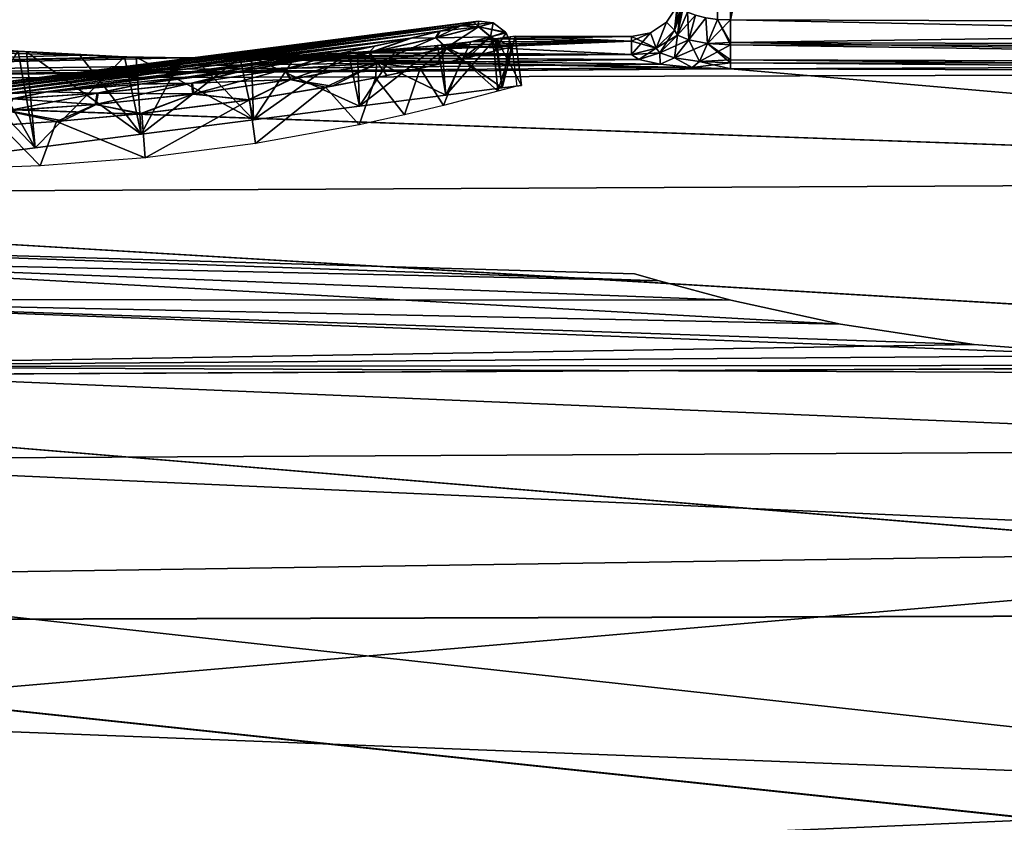
# Model space of a CAD drawing. Units: millimetres. Extents: x -122 to 151, y -156 to 86.
# Drawn here: x 130 to 140, y 16 to 24 of the extents above; entities that cross this region are included whole.
import ezdxf

# ---------------------------------------------------------------- set-up
doc = ezdxf.new("R2010")
doc.units = ezdxf.units.MM
doc.header["$LTSCALE"] = 65.185185
for name, color, linetype in [('111', 7, 'CONTINUOUS'), ('113', 7, 'CONTINUOUS'), ('114', 7, 'CONTINUOUS'), ('115', 7, 'CONTINUOUS'), ('118', 7, 'CONTINUOUS'), ('119', 7, 'CONTINUOUS'), ('125', 7, 'CONTINUOUS'), ('126', 7, 'CONTINUOUS'), ('127', 7, 'CONTINUOUS'), ('128', 7, 'CONTINUOUS'), ('129', 7, 'CONTINUOUS'), ('155', 7, 'CONTINUOUS'), ('156', 7, 'CONTINUOUS'), ('174', 7, 'CONTINUOUS'), ('19', 7, 'CONTINUOUS'), ('20', 7, 'CONTINUOUS'), ('21', 7, 'CONTINUOUS'), ('22', 7, 'CONTINUOUS')]:
    doc.layers.add(name, color=color, linetype=linetype)

msp = doc.modelspace()

# ---------------------------------------------------------------- linework, layer by layer
at = {"layer": '111', "linetype": 'Continuous'}
for points in [[(121.857, 24.1192), (130.9888, 23.8875, -3.1166), (121.8555, 23.6355, -4.7944), (121.857, 24.1192)], [(130.4534, 23.919, -2.8795), (130.9888, 23.8875, -3.1166), (121.857, 24.1192), (130.4534, 23.919, -2.8795)], [(129.9651, 23.9578, -2.5527), (130.4534, 23.919, -2.8795), (121.857, 24.1192), (129.9651, 23.9578, -2.5527)], [(134.6448, 23.9881, -2.0896), (135.1952, 24.052, -1.1084), (136.5568, 24.0281, -1.4721), (134.6448, 23.9881, -2.0896)], [(135.1952, 24.052, -1.1084), (135.3854, 24.077), (136.5568, 24.0281, -1.4721), (135.1952, 24.052, -1.1084)], [(136.5568, 24.0281, -1.4721), (135.3854, 24.077), (136.5569, 24.0733), (136.5568, 24.0281, -1.4721)], [(133.7916, 23.9146, -2.8293), (134.6448, 23.9881, -2.0896), (136.5564, 23.8927, -2.9388), (133.7916, 23.9146, -2.8293)], [(136.5564, 23.8927, -2.9388), (134.6448, 23.9881, -2.0896), (136.5568, 24.0281, -1.4721), (136.5564, 23.8927, -2.9388)], [(130.9888, 23.8875, -3.1166), (131.5597, 23.8667, -3.2583), (121.8555, 23.6355, -4.7944), (130.9888, 23.8875, -3.1166)], [(121.8555, 23.6355, -4.7944), (131.5597, 23.8667, -3.2583), (137.5559, 23.7482, -3.9184), (121.8555, 23.6355, -4.7944)], [(131.5597, 23.8667, -3.2583), (132.1431, 23.8592, -3.2994), (137.1707, 23.7618, -3.8426), (131.5597, 23.8667, -3.2583)], [(137.5559, 23.7482, -3.9184), (131.5597, 23.8667, -3.2583), (137.1707, 23.7618, -3.8426), (137.5559, 23.7482, -3.9184)], [(132.1431, 23.8592, -3.2994), (132.7218, 23.8657, -3.2388), (136.6313, 23.8436, -3.311), (132.1431, 23.8592, -3.2994)], [(137.1707, 23.7618, -3.8426), (132.1431, 23.8592, -3.2994), (136.8462, 23.7965, -3.6287), (137.1707, 23.7618, -3.8426)], [(136.8462, 23.7965, -3.6287), (132.1431, 23.8592, -3.2994), (136.6313, 23.8436, -3.311), (136.8462, 23.7965, -3.6287)], [(132.7218, 23.8657, -3.2388), (133.7916, 23.9146, -2.8293), (136.5564, 23.8927, -2.9388), (132.7218, 23.8657, -3.2388)], [(136.6313, 23.8436, -3.311), (132.7218, 23.8657, -3.2388), (136.5564, 23.8927, -2.9388), (136.6313, 23.8436, -3.311)], [(150.5524, 22.6184, -8.1084), (121.8555, 23.6355, -4.7944), (137.5559, 23.7482, -3.9184), (150.5524, 22.6184, -8.1084)], [(150.5559, 23.7075, -3.9184), (150.5524, 22.6184, -8.1084), (137.5559, 23.7482, -3.9184), (150.5559, 23.7075, -3.9184)], [(121.8519, 22.4776, -8.7238), (121.8555, 23.6355, -4.7944), (150.5524, 22.6184, -8.1084), (121.8519, 22.4776, -8.7238)], [(150.5467, 20.7753, -12.0671), (121.8519, 22.4776, -8.7238), (150.5524, 22.6184, -8.1084), (150.5467, 20.7753, -12.0671)], [(121.8461, 20.6277, -12.4661), (121.8519, 22.4776, -8.7238), (150.5467, 20.7753, -12.0671), (121.8461, 20.6277, -12.4661)], [(150.5388, 18.2551, -15.6151), (121.8461, 20.6277, -12.4661), (150.5467, 20.7753, -12.0671), (150.5388, 18.2551, -15.6151)], [(121.8384, 18.1709, -15.8158), (121.8461, 20.6277, -12.4661), (150.5388, 18.2551, -15.6151), (121.8384, 18.1709, -15.8158)], [(150.5291, 15.1347, -18.6504), (121.8384, 18.1709, -15.8158), (150.5388, 18.2551, -15.6151), (150.5291, 15.1347, -18.6504)], [(121.829, 15.1691, -18.695), (121.8384, 18.1709, -15.8158), (150.5291, 15.1347, -18.6504), (121.829, 15.1691, -18.695)]]:
    msp.add_3dface(points, dxfattribs=at)
at = {"layer": '113', "linetype": 'Continuous'}
for points in [[(135.1834, 24.0504, 1.1412), (134.9359, 24.0203, 1.6684), (136.5568, 24.0281, 1.4721), (135.1834, 24.0504, 1.1412)], [(135.1834, 24.0504, 1.1412), (136.5569, 24.0733), (135.3346, 24.0701, 0.5795), (135.1834, 24.0504, 1.1412)], [(136.5569, 24.0733), (135.1834, 24.0504, 1.1412), (136.5568, 24.0281, 1.4721), (136.5569, 24.0733)], [(136.5569, 24.0733), (135.3854, 24.077), (135.3346, 24.0701, 0.5795), (136.5569, 24.0733)], [(134.1858, 23.9448, 2.5509), (133.7033, 23.9087, 2.8805), (136.5568, 24.0281, 1.4721), (134.1858, 23.9448, 2.5509)], [(136.5568, 24.0281, 1.4721), (133.7033, 23.9087, 2.8805), (136.5564, 23.8927, 2.9388), (136.5568, 24.0281, 1.4721)], [(134.6, 23.9835, 2.1434), (134.1858, 23.9448, 2.5509), (136.5568, 24.0281, 1.4721), (134.6, 23.9835, 2.1434)], [(134.9359, 24.0203, 1.6684), (134.6, 23.9835, 2.1434), (136.5568, 24.0281, 1.4721), (134.9359, 24.0203, 1.6684)], [(131.4427, 23.8699, 3.2377), (130.3667, 23.9252, 2.8302), (121.8555, 23.6358, 4.793), (131.4427, 23.8699, 3.2377)], [(132.0213, 23.8596, 3.2993), (131.4427, 23.8699, 3.2377), (121.8555, 23.6358, 4.793), (132.0213, 23.8596, 3.2993)], [(136.6314, 23.8436, 3.3111), (132.0213, 23.8596, 3.2993), (121.8555, 23.6358, 4.793), (136.6314, 23.8436, 3.3111)], [(132.6034, 23.8633, 3.2595), (132.0213, 23.8596, 3.2993), (136.6314, 23.8436, 3.3111), (132.6034, 23.8633, 3.2595)], [(133.1718, 23.8804, 3.1185), (132.6034, 23.8633, 3.2595), (136.5564, 23.8927, 2.9388), (133.1718, 23.8804, 3.1185)], [(136.5564, 23.8927, 2.9388), (132.6034, 23.8633, 3.2595), (136.6314, 23.8436, 3.3111), (136.5564, 23.8927, 2.9388)], [(133.7033, 23.9087, 2.8805), (133.1718, 23.8804, 3.1185), (136.5564, 23.8927, 2.9388), (133.7033, 23.9087, 2.8805)], [(136.8461, 23.7965, 3.6286), (136.6314, 23.8436, 3.3111), (121.8555, 23.6358, 4.793), (136.8461, 23.7965, 3.6286)], [(137.1705, 23.7618, 3.8426), (136.8461, 23.7965, 3.6286), (121.8555, 23.6358, 4.793), (137.1705, 23.7618, 3.8426)], [(137.5559, 23.7482, 3.9184), (137.1705, 23.7618, 3.8426), (121.8555, 23.6358, 4.793), (137.5559, 23.7482, 3.9184)], [(150.5559, 23.7075, 3.9184), (137.5559, 23.7482, 3.9184), (121.8555, 23.6358, 4.793), (150.5559, 23.7075, 3.9184)], [(150.5524, 22.6164, 8.1137), (150.5559, 23.7075, 3.9184), (121.8555, 23.6358, 4.793), (150.5524, 22.6164, 8.1137)], [(121.8519, 22.4774, 8.7244), (150.5524, 22.6164, 8.1137), (121.8555, 23.6358, 4.793), (121.8519, 22.4774, 8.7244)], [(150.5467, 20.7721, 12.0726), (150.5524, 22.6164, 8.1137), (121.8519, 22.4774, 8.7244), (150.5467, 20.7721, 12.0726)], [(121.8461, 20.6263, 12.4684), (150.5467, 20.7721, 12.0726), (121.8519, 22.4774, 8.7244), (121.8461, 20.6263, 12.4684)], [(150.5388, 18.2498, 15.6213), (150.5467, 20.7721, 12.0726), (121.8461, 20.6263, 12.4684), (150.5388, 18.2498, 15.6213)], [(121.8384, 18.1676, 15.8196), (150.5388, 18.2498, 15.6213), (121.8461, 20.6263, 12.4684), (121.8384, 18.1676, 15.8196)], [(150.529, 15.127, 18.6566), (150.5388, 18.2498, 15.6213), (121.8384, 18.1676, 15.8196), (150.529, 15.127, 18.6566)], [(121.829, 15.1632, 18.6997), (150.529, 15.127, 18.6566), (121.8384, 18.1676, 15.8196), (121.829, 15.1632, 18.6997)]]:
    msp.add_3dface(points, dxfattribs=at)
at = {"layer": '114', "linetype": 'Continuous'}
for points in [[(137.7491, 85.5699, -3.5), (150.5574, 24.2008, -3.5), (137.5569, 24.2414, -3.5), (137.7491, 85.5699, -3.5)], [(150.749, 85.5293, -3.5), (150.5574, 24.2008, -3.5), (137.7491, 85.5699, -3.5), (150.749, 85.5293, -3.5)]]:
    msp.add_3dface(points, dxfattribs=at)
at = {"layer": '115', "linetype": 'Continuous'}
for points in [[(137.5575, 24.2414, 3.5), (150.749, 85.5293, 3.5), (137.7491, 85.5699, 3.5), (137.5575, 24.2414, 3.5)], [(150.5574, 24.2008, 3.5), (150.749, 85.5293, 3.5), (137.5575, 24.2414, 3.5), (150.5574, 24.2008, 3.5)]]:
    msp.add_3dface(points, dxfattribs=at)
at = {"layer": '118', "linetype": 'Continuous'}
msp.add_3dface([(137.5575, 24.2414, 3.5), (137.7491, 85.5699, 3.5), (137.4269, 24.2476, 3.4827), (137.5575, 24.2414, 3.5)], dxfattribs=at)
at = {"layer": '119', "linetype": 'Continuous'}
msp.add_3dface([(137.7491, 85.5699, -3.5), (137.5569, 24.2414, -3.5), (137.4272, 24.2475, -3.4827), (137.7491, 85.5699, -3.5)], dxfattribs=at)
at = {"layer": '125', "linetype": 'Continuous'}
for points in [[(150.5574, 24.2008, 3.5), (137.5575, 24.2414, 3.5), (137.5568, 24.0155, 3.554), (150.5574, 24.2008, 3.5)], [(150.5567, 23.9749, 3.5539), (150.5574, 24.2008, 3.5), (137.5568, 24.0155, 3.554), (150.5567, 23.9749, 3.5539)], [(137.5562, 23.8383, 3.7042), (150.5561, 23.7979, 3.704), (137.5567, 23.9917, 3.5669), (137.5562, 23.8383, 3.7042)], [(137.5567, 23.9917, 3.5669), (150.5567, 23.9749, 3.5539), (137.5568, 24.0155, 3.554), (137.5567, 23.9917, 3.5669)], [(150.5561, 23.7979, 3.704), (150.5567, 23.9749, 3.5539), (137.5567, 23.9917, 3.5669), (150.5561, 23.7979, 3.704)], [(137.5559, 23.7482, 3.9184), (150.5561, 23.7979, 3.704), (137.5561, 23.8084, 3.75), (137.5559, 23.7482, 3.9184)], [(137.5559, 23.7482, 3.9184), (150.5559, 23.7075, 3.9184), (150.5561, 23.7979, 3.704), (137.5559, 23.7482, 3.9184)], [(137.5561, 23.8084, 3.75), (150.5561, 23.7979, 3.704), (137.5562, 23.8383, 3.7042), (137.5561, 23.8084, 3.75)]]:
    msp.add_3dface(points, dxfattribs=at)
at = {"layer": '126', "linetype": 'Continuous'}
for points in [[(137.0579, 24.3874, 3), (136.9903, 24.1397, 2.9694), (137.021, 24.0895, 3.1874), (137.0579, 24.3874, 3)], [(137.0746, 24.3542, 3.1286), (137.0579, 24.3874, 3), (137.021, 24.0895, 3.1874), (137.0746, 24.3542, 3.1286)], [(137.124, 24.3206, 3.2488), (137.0746, 24.3542, 3.1286), (137.021, 24.0895, 3.1874), (137.124, 24.3206, 3.2488)], [(137.124, 24.3206, 3.2488), (137.021, 24.0895, 3.1874), (137.1368, 24.0412, 3.3815), (137.124, 24.3206, 3.2488)], [(137.2029, 24.2896, 3.3524), (137.124, 24.3206, 3.2488), (137.1368, 24.0412, 3.3815), (137.2029, 24.2896, 3.3524)], [(137.3064, 24.2642, 3.4324), (137.2029, 24.2896, 3.3524), (137.1368, 24.0412, 3.3815), (137.3064, 24.2642, 3.4324)], [(137.3064, 24.2642, 3.4324), (137.1368, 24.0412, 3.3815), (137.3251, 24.0054, 3.5176), (137.3064, 24.2642, 3.4324)], [(137.4269, 24.2476, 3.4827), (137.3064, 24.2642, 3.4324), (137.3251, 24.0054, 3.5176), (137.4269, 24.2476, 3.4827)], [(137.5567, 23.9917, 3.5669), (137.4269, 24.2476, 3.4827), (137.3251, 24.0054, 3.5176), (137.5567, 23.9917, 3.5669)], [(137.5575, 24.2414, 3.5), (137.4269, 24.2476, 3.4827), (137.5568, 24.0155, 3.554), (137.5575, 24.2414, 3.5)], [(137.4269, 24.2476, 3.4827), (137.5567, 23.9917, 3.5669), (137.5568, 24.0155, 3.554), (137.4269, 24.2476, 3.4827)], [(136.8066, 23.9584, 2.947), (136.8423, 23.9083, 3.2358), (136.9903, 24.1397, 2.9694), (136.8066, 23.9584, 2.947)], [(136.9903, 24.1397, 2.9694), (136.8423, 23.9083, 3.2358), (137.021, 24.0895, 3.1874), (136.9903, 24.1397, 2.9694)], [(136.8423, 23.9083, 3.2358), (136.9927, 23.8594, 3.497), (137.021, 24.0895, 3.1874), (136.8423, 23.9083, 3.2358)], [(137.021, 24.0895, 3.1874), (136.9927, 23.8594, 3.497), (137.1368, 24.0412, 3.3815), (137.021, 24.0895, 3.1874)], [(136.5564, 23.8927, 2.9388), (136.6314, 23.8436, 3.3111), (136.8066, 23.9584, 2.947), (136.5564, 23.8927, 2.9388)], [(136.8066, 23.9584, 2.947), (136.6314, 23.8436, 3.3111), (136.8423, 23.9083, 3.2358), (136.8066, 23.9584, 2.947)], [(136.9927, 23.8594, 3.497), (137.2439, 23.8228, 3.6824), (137.1368, 24.0412, 3.3815), (136.9927, 23.8594, 3.497)], [(137.1368, 24.0412, 3.3815), (137.2439, 23.8228, 3.6824), (137.3251, 24.0054, 3.5176), (137.1368, 24.0412, 3.3815)], [(137.2439, 23.8228, 3.6824), (137.5561, 23.8084, 3.75), (137.3251, 24.0054, 3.5176), (137.2439, 23.8228, 3.6824)], [(137.5561, 23.8084, 3.75), (137.5562, 23.8383, 3.7042), (137.3251, 24.0054, 3.5176), (137.5561, 23.8084, 3.75)], [(137.5562, 23.8383, 3.7042), (137.5567, 23.9917, 3.5669), (137.3251, 24.0054, 3.5176), (137.5562, 23.8383, 3.7042)], [(136.6314, 23.8436, 3.3111), (136.8461, 23.7965, 3.6286), (136.8423, 23.9083, 3.2358), (136.6314, 23.8436, 3.3111)], [(136.8423, 23.9083, 3.2358), (136.8461, 23.7965, 3.6286), (136.9927, 23.8594, 3.497), (136.8423, 23.9083, 3.2358)], [(136.8461, 23.7965, 3.6286), (137.1705, 23.7618, 3.8426), (136.9927, 23.8594, 3.497), (136.8461, 23.7965, 3.6286)], [(136.9927, 23.8594, 3.497), (137.1705, 23.7618, 3.8426), (137.2439, 23.8228, 3.6824), (136.9927, 23.8594, 3.497)], [(137.1705, 23.7618, 3.8426), (137.5559, 23.7482, 3.9184), (137.2439, 23.8228, 3.6824), (137.1705, 23.7618, 3.8426)], [(137.5559, 23.7482, 3.9184), (137.5561, 23.8084, 3.75), (137.2439, 23.8228, 3.6824), (137.5559, 23.7482, 3.9184)]]:
    msp.add_3dface(points, dxfattribs=at)
at = {"layer": '127', "linetype": 'Continuous'}
for points in [[(137.0585, 24.5717, 0), (137.0579, 24.3874, -3), (136.9903, 24.1397, -2.9694), (137.0585, 24.5717, 0)], [(137.0585, 24.5717, 0), (136.9903, 24.1397, -2.9694), (137.0198, 24.3805), (137.0585, 24.5717, 0)], [(136.9903, 24.1397, 2.9694), (137.0198, 24.3805), (136.9109, 24.2186), (136.9903, 24.1397, 2.9694)], [(137.0198, 24.3805), (136.9903, 24.1397, -2.9694), (136.9109, 24.2186), (137.0198, 24.3805)], [(136.9903, 24.1397, 2.9694), (137.0579, 24.3874, 3), (137.0198, 24.3805), (136.9903, 24.1397, 2.9694)], [(136.8066, 23.9584, 2.947), (136.9109, 24.2186), (136.7484, 24.1108), (136.8066, 23.9584, 2.947)], [(136.9109, 24.2186), (136.8066, 23.9584, -2.947), (136.7484, 24.1108), (136.9109, 24.2186)], [(136.8066, 23.9584, 2.947), (136.9903, 24.1397, 2.9694), (136.9109, 24.2186), (136.8066, 23.9584, 2.947)], [(136.9903, 24.1397, -2.9694), (136.8066, 23.9584, -2.947), (136.9109, 24.2186), (136.9903, 24.1397, -2.9694)], [(136.5564, 23.8927, -2.9388), (136.5568, 24.0281, -1.4721), (136.7484, 24.1108), (136.5564, 23.8927, -2.9388)], [(136.8066, 23.9584, -2.947), (136.5564, 23.8927, -2.9388), (136.7484, 24.1108), (136.8066, 23.9584, -2.947)], [(136.5568, 24.0281, -1.4721), (136.5569, 24.0733), (136.7484, 24.1108), (136.5568, 24.0281, -1.4721)], [(136.5569, 24.0733), (136.5568, 24.0281, 1.4721), (136.8066, 23.9584, 2.947), (136.5569, 24.0733)], [(136.5569, 24.0733), (136.8066, 23.9584, 2.947), (136.7484, 24.1108), (136.5569, 24.0733)], [(136.5568, 24.0281, 1.4721), (136.5564, 23.8927, 2.9388), (136.8066, 23.9584, 2.947), (136.5568, 24.0281, 1.4721)]]:
    msp.add_3dface(points, dxfattribs=at)
at = {"layer": '128', "linetype": 'Continuous'}
for points in [[(137.0579, 24.3874, -3), (137.0746, 24.3542, -3.1286), (136.9903, 24.1397, -2.9694), (137.0579, 24.3874, -3)], [(136.9903, 24.1397, -2.9694), (137.0746, 24.3542, -3.1286), (137.021, 24.0895, -3.1874), (136.9903, 24.1397, -2.9694)], [(137.0746, 24.3542, -3.1286), (137.124, 24.3206, -3.2487), (137.021, 24.0895, -3.1874), (137.0746, 24.3542, -3.1286)], [(137.124, 24.3206, -3.2487), (137.203, 24.2895, -3.3525), (137.021, 24.0895, -3.1874), (137.124, 24.3206, -3.2487)], [(137.203, 24.2895, -3.3525), (137.1368, 24.0412, -3.3815), (137.021, 24.0895, -3.1874), (137.203, 24.2895, -3.3525)], [(137.203, 24.2895, -3.3525), (137.3064, 24.2642, -3.4323), (137.1368, 24.0412, -3.3815), (137.203, 24.2895, -3.3525)], [(137.3064, 24.2642, -3.4323), (137.3251, 24.0054, -3.5176), (137.1368, 24.0412, -3.3815), (137.3064, 24.2642, -3.4323)], [(137.3064, 24.2642, -3.4323), (137.4272, 24.2475, -3.4827), (137.3251, 24.0054, -3.5176), (137.3064, 24.2642, -3.4323)], [(137.4272, 24.2475, -3.4827), (137.5569, 24.2414, -3.5), (137.3251, 24.0054, -3.5176), (137.4272, 24.2475, -3.4827)], [(137.3251, 24.0054, -3.5176), (137.5569, 24.2414, -3.5), (137.5568, 24.0155, -3.554), (137.3251, 24.0054, -3.5176)], [(136.8066, 23.9584, -2.947), (136.9903, 24.1397, -2.9694), (137.021, 24.0895, -3.1874), (136.8066, 23.9584, -2.947)], [(136.8423, 23.9083, -3.2358), (136.8066, 23.9584, -2.947), (137.021, 24.0895, -3.1874), (136.8423, 23.9083, -3.2358)], [(137.1368, 24.0412, -3.3815), (136.8423, 23.9083, -3.2358), (137.021, 24.0895, -3.1874), (137.1368, 24.0412, -3.3815)], [(136.5564, 23.8927, -2.9388), (136.8066, 23.9584, -2.947), (136.8423, 23.9083, -3.2358), (136.5564, 23.8927, -2.9388)], [(136.9927, 23.8594, -3.497), (136.8423, 23.9083, -3.2358), (137.1368, 24.0412, -3.3815), (136.9927, 23.8594, -3.497)], [(137.3251, 24.0054, -3.5176), (136.9927, 23.8594, -3.497), (137.1368, 24.0412, -3.3815), (137.3251, 24.0054, -3.5176)], [(137.2439, 23.8228, -3.6824), (136.9927, 23.8594, -3.497), (137.3251, 24.0054, -3.5176), (137.2439, 23.8228, -3.6824)], [(137.5567, 23.9917, -3.5669), (137.2439, 23.8228, -3.6824), (137.3251, 24.0054, -3.5176), (137.5567, 23.9917, -3.5669)], [(137.5562, 23.8383, -3.7042), (137.2439, 23.8228, -3.6824), (137.5567, 23.9917, -3.5669), (137.5562, 23.8383, -3.7042)], [(137.5567, 23.9917, -3.5669), (137.3251, 24.0054, -3.5176), (137.5568, 24.0155, -3.554), (137.5567, 23.9917, -3.5669)], [(136.6313, 23.8436, -3.311), (136.5564, 23.8927, -2.9388), (136.8423, 23.9083, -3.2358), (136.6313, 23.8436, -3.311)], [(136.8462, 23.7965, -3.6287), (136.6313, 23.8436, -3.311), (136.8423, 23.9083, -3.2358), (136.8462, 23.7965, -3.6287)], [(136.9927, 23.8594, -3.497), (136.8462, 23.7965, -3.6287), (136.8423, 23.9083, -3.2358), (136.9927, 23.8594, -3.497)], [(137.1707, 23.7618, -3.8426), (136.8462, 23.7965, -3.6287), (136.9927, 23.8594, -3.497), (137.1707, 23.7618, -3.8426)], [(137.2439, 23.8228, -3.6824), (137.1707, 23.7618, -3.8426), (136.9927, 23.8594, -3.497), (137.2439, 23.8228, -3.6824)], [(137.5561, 23.8084, -3.75), (137.1707, 23.7618, -3.8426), (137.2439, 23.8228, -3.6824), (137.5561, 23.8084, -3.75)], [(137.5559, 23.7482, -3.9184), (137.1707, 23.7618, -3.8426), (137.5561, 23.8084, -3.75), (137.5559, 23.7482, -3.9184)], [(137.5561, 23.8084, -3.75), (137.2439, 23.8228, -3.6824), (137.5562, 23.8383, -3.7042), (137.5561, 23.8084, -3.75)]]:
    msp.add_3dface(points, dxfattribs=at)
at = {"layer": '129', "linetype": 'Continuous'}
for points in [[(137.5568, 24.0155, -3.554), (137.5569, 24.2414, -3.5), (150.5567, 23.9749, -3.554), (137.5568, 24.0155, -3.554)], [(137.5569, 24.2414, -3.5), (150.5574, 24.2008, -3.5), (150.5567, 23.9749, -3.554), (137.5569, 24.2414, -3.5)], [(137.5562, 23.8383, -3.7042), (137.5567, 23.9917, -3.5669), (150.5561, 23.7978, -3.7041), (137.5562, 23.8383, -3.7042)], [(137.5567, 23.9917, -3.5669), (137.5568, 24.0155, -3.554), (150.5561, 23.7978, -3.7041), (137.5567, 23.9917, -3.5669)], [(150.5561, 23.7978, -3.7041), (137.5568, 24.0155, -3.554), (150.5567, 23.9749, -3.554), (150.5561, 23.7978, -3.7041)], [(150.5559, 23.7075, -3.9184), (137.5559, 23.7482, -3.9184), (137.5561, 23.8084, -3.75), (150.5559, 23.7075, -3.9184)], [(150.5559, 23.7075, -3.9184), (137.5561, 23.8084, -3.75), (137.5562, 23.8383, -3.7042), (150.5559, 23.7075, -3.9184)], [(150.5559, 23.7075, -3.9184), (137.5562, 23.8383, -3.7042), (150.5561, 23.7978, -3.7041), (150.5559, 23.7075, -3.9184)]]:
    msp.add_3dface(points, dxfattribs=at)
at = {"layer": '155', "linetype": 'Continuous'}
for points in [[(134.9359, 24.0203, 1.6684), (135.1834, 24.0504, 1.1412), (134.6834, 23.4827, 2.1212), (134.9359, 24.0203, 1.6684)], [(134.6834, 23.4827, 2.1212), (135.1834, 24.0504, 1.1412), (135.2517, 23.5557, 1.1287), (134.6834, 23.4827, 2.1212)], [(135.1834, 24.0504, 1.1412), (135.3346, 24.0701, 0.5795), (135.2517, 23.5557, 1.1287), (135.1834, 24.0504, 1.1412)], [(135.3346, 24.0701, 0.5795), (135.3854, 24.077), (135.2517, 23.5557, 1.1287), (135.3346, 24.0701, 0.5795)], [(135.2517, 23.5557, 1.1287), (135.3854, 24.077), (135.4491, 23.581), (135.2517, 23.5557, 1.1287)], [(134.1858, 23.9448, 2.5509), (134.6, 23.9835, 2.1434), (133.8126, 23.3708, 2.8579), (134.1858, 23.9448, 2.5509)], [(133.8126, 23.3708, 2.8579), (134.6, 23.9835, 2.1434), (134.6834, 23.4827, 2.1212), (133.8126, 23.3708, 2.8579)], [(134.6, 23.9835, 2.1434), (134.9359, 24.0203, 1.6684), (134.6834, 23.4827, 2.1212), (134.6, 23.9835, 2.1434)], [(129.6687, 22.8384, 2.1212), (130.3667, 23.9252, 2.8302), (130.5395, 22.9503, 2.8579), (129.6687, 22.8384, 2.1212)], [(130.3667, 23.9252, 2.8302), (131.4427, 23.8699, 3.2377), (130.5395, 22.9503, 2.8579), (130.3667, 23.9252, 2.8302)], [(130.5395, 22.9503, 2.8579), (131.4427, 23.8699, 3.2377), (131.6077, 23.0875, 3.2499), (130.5395, 22.9503, 2.8579)], [(131.4427, 23.8699, 3.2377), (132.0213, 23.8596, 3.2993), (131.6077, 23.0875, 3.2499), (131.4427, 23.8699, 3.2377)], [(132.0213, 23.8596, 3.2993), (132.6034, 23.8633, 3.2595), (131.6077, 23.0875, 3.2499), (132.0213, 23.8596, 3.2993)], [(131.6077, 23.0875, 3.2499), (132.6034, 23.8633, 3.2595), (132.7444, 23.2336, 3.2499), (131.6077, 23.0875, 3.2499)], [(132.6034, 23.8633, 3.2595), (133.1718, 23.8804, 3.1185), (132.7444, 23.2336, 3.2499), (132.6034, 23.8633, 3.2595)], [(133.1718, 23.8804, 3.1185), (133.7033, 23.9087, 2.8805), (132.7444, 23.2336, 3.2499), (133.1718, 23.8804, 3.1185)], [(132.7444, 23.2336, 3.2499), (133.7033, 23.9087, 2.8805), (133.8126, 23.3708, 2.8579), (132.7444, 23.2336, 3.2499)], [(133.7033, 23.9087, 2.8805), (134.1858, 23.9448, 2.5509), (133.8126, 23.3708, 2.8579), (133.7033, 23.9087, 2.8805)]]:
    msp.add_3dface(points, dxfattribs=at)
at = {"layer": '156', "linetype": 'Continuous'}
for points in [[(135.1952, 24.052, -1.1084), (134.6448, 23.9881, -2.0896), (135.2517, 23.5557, -1.1287), (135.1952, 24.052, -1.1084)], [(135.3854, 24.077), (135.1952, 24.052, -1.1084), (135.4491, 23.581), (135.3854, 24.077)], [(135.4491, 23.581), (135.1952, 24.052, -1.1084), (135.2517, 23.5557, -1.1287), (135.4491, 23.581)], [(129.9651, 23.9578, -2.5527), (129.5426, 23.9989, -2.1481), (130.5395, 22.9503, -2.8579), (129.9651, 23.9578, -2.5527)], [(130.5395, 22.9503, -2.8579), (129.5426, 23.9989, -2.1481), (129.6687, 22.8384, -2.1212), (130.5395, 22.9503, -2.8579)], [(130.4534, 23.919, -2.8795), (129.9651, 23.9578, -2.5527), (130.5395, 22.9503, -2.8579), (130.4534, 23.919, -2.8795)], [(134.6448, 23.9881, -2.0896), (133.7916, 23.9146, -2.8293), (134.6834, 23.4827, -2.1212), (134.6448, 23.9881, -2.0896)], [(135.2517, 23.5557, -1.1287), (134.6448, 23.9881, -2.0896), (134.6834, 23.4827, -2.1212), (135.2517, 23.5557, -1.1287)], [(130.9888, 23.8875, -3.1166), (130.4534, 23.919, -2.8795), (131.6077, 23.0875, -3.2499), (130.9888, 23.8875, -3.1166)], [(131.6077, 23.0875, -3.2499), (130.4534, 23.919, -2.8795), (130.5395, 22.9503, -2.8579), (131.6077, 23.0875, -3.2499)], [(131.5597, 23.8667, -3.2583), (130.9888, 23.8875, -3.1166), (131.6077, 23.0875, -3.2499), (131.5597, 23.8667, -3.2583)], [(132.1431, 23.8592, -3.2994), (131.5597, 23.8667, -3.2583), (132.7444, 23.2336, -3.2499), (132.1431, 23.8592, -3.2994)], [(132.7444, 23.2336, -3.2499), (131.5597, 23.8667, -3.2583), (131.6077, 23.0875, -3.2499), (132.7444, 23.2336, -3.2499)], [(132.7218, 23.8657, -3.2388), (132.1431, 23.8592, -3.2994), (132.7444, 23.2336, -3.2499), (132.7218, 23.8657, -3.2388)], [(133.7916, 23.9146, -2.8293), (132.7218, 23.8657, -3.2388), (133.8126, 23.3708, -2.8579), (133.7916, 23.9146, -2.8293)], [(133.8126, 23.3708, -2.8579), (132.7218, 23.8657, -3.2388), (132.7444, 23.2336, -3.2499), (133.8126, 23.3708, -2.8579)], [(134.6834, 23.4827, -2.1212), (133.7916, 23.9146, -2.8293), (133.8126, 23.3708, -2.8579), (134.6834, 23.4827, -2.1212)]]:
    msp.add_3dface(points, dxfattribs=at)
at = {"layer": '174', "linetype": 'Continuous'}
for points in [[(126.6658, 21.9702), (126.6654, 21.8327, -2.4491), (136.8373, 21.6072, -1.6726), (126.6658, 21.9702)], [(126.6654, 21.8327, 2.4491), (126.6658, 21.9702), (136.8375, 21.6071, 1.6735), (126.6654, 21.8327, 2.4491)], [(136.8375, 21.6071, 1.6735), (126.6658, 21.9702), (136.5887, 21.6794, 0.0006), (136.8375, 21.6071, 1.6735)], [(136.5887, 21.6794, 0.0006), (126.6658, 21.9702), (136.8373, 21.6072, -1.6726), (136.5887, 21.6794, 0.0006)], [(126.6654, 21.8327, -2.4491), (126.6641, 21.4217, -4.8673), (137.5608, 21.4146, -3.1843), (126.6654, 21.8327, -2.4491)], [(126.6641, 21.4217, 4.8673), (126.6654, 21.8327, 2.4491), (138.6681, 21.1721, 4.3631), (126.6641, 21.4217, 4.8673)], [(136.8373, 21.6072, -1.6726), (126.6654, 21.8327, -2.4491), (137.5608, 21.4146, -3.1843), (136.8373, 21.6072, -1.6726)], [(138.6681, 21.1721, 4.3631), (126.6654, 21.8327, 2.4491), (137.5611, 21.4146, 3.1847), (138.6681, 21.1721, 4.3631)], [(137.5611, 21.4146, 3.1847), (126.6654, 21.8327, 2.4491), (136.8375, 21.6071, 1.6735), (137.5611, 21.4146, 3.1847)], [(126.6641, 21.4217, -4.8673), (126.662, 20.7424, -7.2242), (140.0172, 20.965, -5.1026), (126.6641, 21.4217, -4.8673)], [(126.662, 20.7424, 7.2242), (126.6641, 21.4217, 4.8673), (141.4553, 20.8537, 5.3734), (126.662, 20.7424, 7.2242)], [(137.5608, 21.4146, -3.1843), (126.6641, 21.4217, -4.8673), (138.6682, 21.1721, -4.3632), (137.5608, 21.4146, -3.1843)], [(138.6682, 21.1721, -4.3632), (126.6641, 21.4217, -4.8673), (140.0172, 20.965, -5.1026), (138.6682, 21.1721, -4.3632)], [(141.4553, 20.8537, 5.3734), (126.6641, 21.4217, 4.8673), (140.0166, 20.9651, 5.1024), (141.4553, 20.8537, 5.3734)], [(140.0166, 20.9651, 5.1024), (126.6641, 21.4217, 4.8673), (138.6681, 21.1721, 4.3631), (140.0166, 20.9651, 5.1024)], [(140.0172, 20.965, -5.1026), (126.662, 20.7424, -7.2242), (141.4553, 20.8537, -5.3734), (140.0172, 20.965, -5.1026)], [(141.4553, 20.8537, -5.3734), (126.662, 20.7424, -7.2242), (144.025, 20.7569, -5.4471), (141.4553, 20.8537, -5.3734)], [(141.4553, 20.8537, 5.3734), (144.025, 20.7569, 5.4471), (126.662, 20.7424, 7.2242), (141.4553, 20.8537, 5.3734)], [(126.662, 20.7424, -7.2242), (126.6591, 19.8035, -9.4901), (146.5963, 19.9056, -7.8101), (126.662, 20.7424, -7.2242)], [(126.6591, 19.8035, 9.4901), (126.662, 20.7424, 7.2242), (146.5963, 19.9055, 7.8104), (126.6591, 19.8035, 9.4901)], [(144.025, 20.7569, -5.4471), (126.662, 20.7424, -7.2242), (146.5987, 20.6595, -5.5208), (144.025, 20.7569, -5.4471)], [(146.5987, 20.6595, 5.5208), (126.662, 20.7424, 7.2242), (144.025, 20.7569, 5.4471), (146.5987, 20.6595, 5.5208)], [(146.5987, 20.6595, -5.5208), (126.662, 20.7424, -7.2242), (146.5963, 19.9056, -7.8101), (146.5987, 20.6595, -5.5208)], [(146.5963, 19.9055, 7.8104), (126.662, 20.7424, 7.2242), (146.5987, 20.6595, 5.5208), (146.5963, 19.9055, 7.8104)], [(146.5963, 19.9056, -7.8101), (126.6591, 19.8035, -9.4901), (146.5932, 18.9174, -9.9639), (146.5963, 19.9056, -7.8101)], [(146.5932, 18.9173, 9.9642), (126.6591, 19.8035, 9.4901), (146.5963, 19.9055, 7.8104), (146.5932, 18.9173, 9.9642)], [(126.6591, 19.8035, -9.4901), (126.6553, 18.6168, -11.6365), (146.5932, 18.9174, -9.9639), (126.6591, 19.8035, -9.4901)], [(126.6553, 18.6168, 11.6365), (126.6591, 19.8035, 9.4901), (146.5932, 18.9173, 9.9642), (126.6553, 18.6168, 11.6365)], [(126.6553, 18.6168, -11.6365), (126.6509, 17.1972, -13.6365), (146.5932, 18.9174, -9.9639), (126.6553, 18.6168, -11.6365)], [(146.5932, 18.9174, -9.9639), (126.6509, 17.1972, -13.6365), (146.5854, 16.4269, -13.6783), (146.5932, 18.9174, -9.9639)], [(146.5854, 16.4273, 13.678), (126.6553, 18.6168, 11.6365), (146.5932, 18.9173, 9.9642), (146.5854, 16.4273, 13.678)], [(126.6509, 17.1972, 13.6365), (126.6553, 18.6168, 11.6365), (146.5854, 16.4273, 13.678), (126.6509, 17.1972, 13.6365)], [(126.6509, 17.1972, -13.6365), (126.6458, 15.5626, -15.4649), (146.5854, 16.4269, -13.6783), (126.6509, 17.1972, -13.6365)], [(126.6458, 15.5626, 15.4649), (126.6509, 17.1972, 13.6365), (146.5854, 16.4273, 13.678), (126.6458, 15.5626, 15.4649)], [(146.5768, 13.6689, 16.4278), (126.6458, 15.5626, 15.4649), (146.5854, 16.4273, 13.678), (146.5768, 13.6689, 16.4278)], [(146.5854, 16.4269, -13.6783), (126.6458, 15.5626, -15.4649), (146.5768, 13.6672, -16.4292), (146.5854, 16.4269, -13.6783)]]:
    msp.add_3dface(points, dxfattribs=at)
at = {"layer": '19', "linetype": 'Continuous'}
for points in [[(134.8396, 24.1848, 1.0218), (135.0128, 24.2307, -0.0049), (129.1609, 23.4789, 0.005), (134.8396, 24.1848, 1.0218)], [(129.1609, 23.4789, 0.005), (135.0128, 24.2307, -0.0049), (134.9679, 24.2187, -0.5262), (129.1609, 23.4789, 0.005)], [(129.34, 23.4782, -1.0217), (129.1609, 23.4789, 0.005), (134.9679, 24.2187, -0.5262), (129.34, 23.4782, -1.0217)], [(129.3439, 23.4782, 1.0324), (134.8396, 24.1848, 1.0218), (129.1609, 23.4789, 0.005), (129.3439, 23.4782, 1.0324)], [(134.8359, 24.1838, -1.0323), (129.34, 23.4782, -1.0217), (134.9679, 24.2187, -0.5262), (134.8359, 24.1838, -1.0323)], [(129.5603, 23.4793, -1.4968), (129.34, 23.4782, -1.0217), (134.8359, 24.1838, -1.0323), (129.5603, 23.4793, -1.4968)], [(134.6262, 24.1301, 1.4969), (134.8396, 24.1848, 1.0218), (129.3439, 23.4782, 1.0324), (134.6262, 24.1301, 1.4969)], [(134.6206, 24.1287, -1.507), (129.5603, 23.4793, -1.4968), (134.8359, 24.1838, -1.0323), (134.6206, 24.1287, -1.507)], [(129.5662, 23.4793, 1.507), (134.6262, 24.1301, 1.4969), (129.3439, 23.4782, 1.0324), (129.5662, 23.4793, 1.507)], [(129.8589, 23.4842, -1.9255), (129.5603, 23.4793, -1.4968), (134.6206, 24.1287, -1.507), (129.8589, 23.4842, -1.9255)], [(134.3361, 24.0594, 1.9255), (134.6262, 24.1301, 1.4969), (129.5662, 23.4793, 1.507), (134.3361, 24.0594, 1.9255)], [(129.8671, 23.4844, 1.9354), (134.3361, 24.0594, 1.9255), (129.5662, 23.4793, 1.507), (129.8671, 23.4844, 1.9354)], [(134.3281, 24.0576, -1.9353), (129.8589, 23.4842, -1.9255), (134.6206, 24.1287, -1.507), (134.3281, 24.0576, -1.9353)], [(133.9677, 23.9756, -2.3036), (129.8589, 23.4842, -1.9255), (134.3281, 24.0576, -1.9353), (133.9677, 23.9756, -2.3036)], [(130.2366, 23.4963, 2.3037), (134.3361, 24.0594, 1.9255), (129.8671, 23.4844, 1.9354), (130.2366, 23.4963, 2.3037)], [(133.5652, 23.8917, 2.5921), (134.3361, 24.0594, 1.9255), (130.2366, 23.4963, 2.3037), (133.5652, 23.8917, 2.5921)], [(130.6472, 23.5168, -2.5921), (129.8589, 23.4842, -1.9255), (133.9677, 23.9756, -2.3036), (130.6472, 23.5168, -2.5921)], [(133.5513, 23.8889, -2.6002), (130.6472, 23.5168, -2.5921), (133.9677, 23.9756, -2.3036), (133.5513, 23.8889, -2.6002)], [(130.6613, 23.5176, 2.6003), (133.5652, 23.8917, 2.5921), (130.2366, 23.4963, 2.3037), (130.6613, 23.5176, 2.6003)], [(131.6, 23.5946, -2.9443), (130.6472, 23.5168, -2.5921), (133.5513, 23.8889, -2.6002), (131.6, 23.5946, -2.9443)], [(132.6236, 23.7261, 2.9443), (133.5652, 23.8917, 2.5921), (130.6613, 23.5176, 2.6003), (132.6236, 23.7261, 2.9443)], [(132.6046, 23.7232, -2.9477), (131.6, 23.5946, -2.9443), (133.5513, 23.8889, -2.6002), (132.6046, 23.7232, -2.9477)], [(131.6191, 23.5966, 2.9477), (132.6236, 23.7261, 2.9443), (130.6613, 23.5176, 2.6003), (131.6191, 23.5966, 2.9477)]]:
    msp.add_3dface(points, dxfattribs=at)
at = {"layer": '20', "linetype": 'Continuous'}
for points in [[(135.0158, 24.172, 0.9625), (134.6262, 24.1301, 1.4969), (134.5864, 24.063, 1.8334), (135.0158, 24.172, 0.9625)], [(135.0158, 24.172, 0.9625), (134.5864, 24.063, 1.8334), (135.1388, 24.0723, 0.9931), (135.0158, 24.172, 0.9625)], [(134.8396, 24.1848, 1.0218), (134.6262, 24.1301, 1.4969), (135.0158, 24.172, 0.9625), (134.8396, 24.1848, 1.0218)], [(135.0128, 24.2307, -0.0049), (134.8396, 24.1848, 1.0218), (135.1631, 24.2113, -0.0052), (135.0128, 24.2307, -0.0049)], [(135.1631, 24.2113, -0.0052), (134.8396, 24.1848, 1.0218), (135.0158, 24.172, 0.9625), (135.1631, 24.2113, -0.0052)], [(135.1631, 24.2113, -0.0052), (135.0158, 24.172, 0.9625), (135.2868, 24.1185, -0.0053), (135.1631, 24.2113, -0.0052)], [(135.2868, 24.1185, -0.0053), (135.0158, 24.172, 0.9625), (135.2915, 24.1124, -0.0053), (135.2868, 24.1185, -0.0053)], [(135.2915, 24.1124, -0.0053), (135.0158, 24.172, 0.9625), (135.1388, 24.0723, 0.9931), (135.2915, 24.1124, -0.0053)], [(134.3361, 24.0594, 1.9255), (133.5652, 23.8917, 2.5921), (133.9167, 23.9103, 2.5232), (134.3361, 24.0594, 1.9255)], [(134.5864, 24.063, 1.8334), (134.3361, 24.0594, 1.9255), (133.9167, 23.9103, 2.5232), (134.5864, 24.063, 1.8334)], [(134.5864, 24.063, 1.8334), (133.9167, 23.9103, 2.5232), (134.6926, 23.962, 1.8913), (134.5864, 24.063, 1.8334)], [(134.6262, 24.1301, 1.4969), (134.3361, 24.0594, 1.9255), (134.5864, 24.063, 1.8334), (134.6262, 24.1301, 1.4969)], [(135.1388, 24.0723, 0.9931), (134.5864, 24.063, 1.8334), (134.6926, 23.962, 1.8913), (135.1388, 24.0723, 0.9931)], [(135.1388, 24.0723, 0.9931), (134.6926, 23.962, 1.8913), (134.9097, 23.8634, 1.6486), (135.1388, 24.0723, 0.9931)], [(135.1971, 23.9333, 0.9919), (135.1388, 24.0723, 0.9931), (134.9097, 23.8634, 1.6486), (135.1971, 23.9333, 0.9919)], [(135.2915, 24.1124, -0.0053), (135.1388, 24.0723, 0.9931), (135.3486, 23.9715), (135.2915, 24.1124, -0.0053)], [(135.3486, 23.9715), (135.1388, 24.0723, 0.9931), (135.1971, 23.9333, 0.9919), (135.3486, 23.9715)], [(134.6926, 23.962, 1.8913), (133.9167, 23.9103, 2.5232), (133.9973, 23.8071, 2.6023), (134.6926, 23.962, 1.8913)], [(134.6926, 23.962, 1.8913), (133.9973, 23.8071, 2.6023), (134.5878, 23.7891, 2.1096), (134.6926, 23.962, 1.8913)], [(134.9097, 23.8634, 1.6486), (134.6926, 23.962, 1.8913), (134.5878, 23.7891, 2.1096), (134.9097, 23.8634, 1.6486)], [(133.5652, 23.8917, 2.5921), (132.6236, 23.7261, 2.9443), (133.0698, 23.7473, 2.9662), (133.5652, 23.8917, 2.5921)], [(133.9167, 23.9103, 2.5232), (133.5652, 23.8917, 2.5921), (133.0698, 23.7473, 2.9662), (133.9167, 23.9103, 2.5232)], [(133.9167, 23.9103, 2.5232), (133.0698, 23.7473, 2.9662), (133.9973, 23.8071, 2.6023), (133.9167, 23.9103, 2.5232)], [(133.9973, 23.8071, 2.6023), (133.0698, 23.7473, 2.9662), (133.1188, 23.641, 3.0588), (133.9973, 23.8071, 2.6023)], [(133.9973, 23.8071, 2.6023), (133.1188, 23.641, 3.0588), (133.5361, 23.5749, 2.9322), (133.9973, 23.8071, 2.6023)], [(134.0897, 23.6822, 2.5891), (133.9973, 23.8071, 2.6023), (133.5361, 23.5749, 2.9322), (134.0897, 23.6822, 2.5891)], [(134.5878, 23.7891, 2.1096), (133.9973, 23.8071, 2.6023), (134.0897, 23.6822, 2.5891), (134.5878, 23.7891, 2.1096)], [(132.6236, 23.7261, 2.9443), (131.6191, 23.5966, 2.9477), (132.1257, 23.6051, 3.1203), (132.6236, 23.7261, 2.9443)], [(133.0698, 23.7473, 2.9662), (132.6236, 23.7261, 2.9443), (132.1257, 23.6051, 3.1203), (133.0698, 23.7473, 2.9662)], [(133.0698, 23.7473, 2.9662), (132.1257, 23.6051, 3.1203), (133.1188, 23.641, 3.0588), (133.0698, 23.7473, 2.9662)], [(131.6191, 23.5966, 2.9477), (130.6613, 23.5176, 2.6003), (131.1759, 23.5034, 2.9705), (131.6191, 23.5966, 2.9477)], [(132.1257, 23.6051, 3.1203), (131.6191, 23.5966, 2.9477), (131.1759, 23.5034, 2.9705), (132.1257, 23.6051, 3.1203)], [(132.1257, 23.6051, 3.1203), (131.1759, 23.5034, 2.9705), (132.1401, 23.4947, 3.2175), (132.1257, 23.6051, 3.1203)], [(133.1188, 23.641, 3.0588), (132.1257, 23.6051, 3.1203), (132.1401, 23.4947, 3.2175), (133.1188, 23.641, 3.0588)], [(133.1188, 23.641, 3.0588), (132.1401, 23.4947, 3.2175), (132.6842, 23.4334, 3.2051), (133.1188, 23.641, 3.0588)], [(133.5361, 23.5749, 2.9322), (133.1188, 23.641, 3.0588), (132.6842, 23.4334, 3.2051), (133.5361, 23.5749, 2.9322)], [(130.6613, 23.5176, 2.6003), (130.2366, 23.4963, 2.3037), (130.3134, 23.4464, 2.5312), (130.6613, 23.5176, 2.6003)], [(131.1759, 23.5034, 2.9705), (130.6613, 23.5176, 2.6003), (130.3134, 23.4464, 2.5312), (131.1759, 23.5034, 2.9705)], [(131.1759, 23.5034, 2.9705), (130.3134, 23.4464, 2.5312), (131.1558, 23.3882, 3.0633), (131.1759, 23.5034, 2.9705)], [(132.1401, 23.4947, 3.2175), (131.1759, 23.5034, 2.9705), (131.1558, 23.3882, 3.0633), (132.1401, 23.4947, 3.2175)], [(132.1401, 23.4947, 3.2175), (131.1558, 23.3882, 3.0633), (131.5953, 23.294, 3.2016), (132.1401, 23.4947, 3.2175)], [(132.6842, 23.4334, 3.2051), (132.1401, 23.4947, 3.2175), (131.5953, 23.294, 3.2016), (132.6842, 23.4334, 3.2051)], [(131.1558, 23.3882, 3.0633), (130.3134, 23.4464, 2.5312), (130.2619, 23.3263, 2.6106), (131.1558, 23.3882, 3.0633)], [(131.1558, 23.3882, 3.0633), (130.2619, 23.3263, 2.6106), (130.8203, 23.2226, 2.9623), (131.1558, 23.3882, 3.0633)], [(131.5953, 23.294, 3.2016), (131.1558, 23.3882, 3.0633), (130.8203, 23.2226, 2.9623), (131.5953, 23.294, 3.2016)], [(130.8203, 23.2226, 2.9623), (130.2619, 23.3263, 2.6106), (130.308, 23.1879, 2.6726), (130.8203, 23.2226, 2.9623)]]:
    msp.add_3dface(points, dxfattribs=at)
at = {"layer": '21', "linetype": 'Continuous'}
for points in [[(134.6206, 24.1287, -1.507), (134.8359, 24.1838, -1.0323), (134.5803, 24.0615, -1.8421), (134.6206, 24.1287, -1.507)], [(134.8359, 24.1838, -1.0323), (135.0127, 24.1712, -0.9726), (134.5803, 24.0615, -1.8421), (134.8359, 24.1838, -1.0323)], [(135.0127, 24.1712, -0.9726), (134.6862, 23.9605, -1.9003), (134.5803, 24.0615, -1.8421), (135.0127, 24.1712, -0.9726)], [(135.1355, 24.0714, -1.0035), (134.6862, 23.9605, -1.9003), (135.0127, 24.1712, -0.9726), (135.1355, 24.0714, -1.0035)], [(134.8359, 24.1838, -1.0323), (134.9679, 24.2187, -0.5262), (135.0127, 24.1712, -0.9726), (134.8359, 24.1838, -1.0323)], [(134.9679, 24.2187, -0.5262), (135.0128, 24.2307, -0.0049), (135.0127, 24.1712, -0.9726), (134.9679, 24.2187, -0.5262)], [(135.0128, 24.2307, -0.0049), (135.1631, 24.2113, -0.0052), (135.0127, 24.1712, -0.9726), (135.0128, 24.2307, -0.0049)], [(135.1631, 24.2113, -0.0052), (135.1355, 24.0714, -1.0035), (135.0127, 24.1712, -0.9726), (135.1631, 24.2113, -0.0052)], [(135.1631, 24.2113, -0.0052), (135.2868, 24.1185, -0.0053), (135.1355, 24.0714, -1.0035), (135.1631, 24.2113, -0.0052)], [(134.5803, 24.0615, -1.8421), (133.9886, 23.8053, -2.6088), (133.9083, 23.9085, -2.5294), (134.5803, 24.0615, -1.8421)], [(134.3281, 24.0576, -1.9353), (134.5803, 24.0615, -1.8421), (133.9083, 23.9085, -2.5294), (134.3281, 24.0576, -1.9353)], [(133.9677, 23.9756, -2.3036), (134.3281, 24.0576, -1.9353), (133.9083, 23.9085, -2.5294), (133.9677, 23.9756, -2.3036)], [(134.6862, 23.9605, -1.9003), (133.9886, 23.8053, -2.6088), (134.5803, 24.0615, -1.8421), (134.6862, 23.9605, -1.9003)], [(134.3281, 24.0576, -1.9353), (134.6206, 24.1287, -1.507), (134.5803, 24.0615, -1.8421), (134.3281, 24.0576, -1.9353)], [(135.1355, 24.0714, -1.0035), (134.8457, 23.8483, -1.7548), (134.6862, 23.9605, -1.9003), (135.1355, 24.0714, -1.0035)], [(135.1724, 23.9271, -1.0675), (134.8457, 23.8483, -1.7548), (135.1355, 24.0714, -1.0035), (135.1724, 23.9271, -1.0675)], [(135.2868, 24.1185, -0.0053), (135.2915, 24.1124, -0.0053), (135.1355, 24.0714, -1.0035), (135.2868, 24.1185, -0.0053)], [(135.2915, 24.1124, -0.0053), (135.1724, 23.9271, -1.0675), (135.1355, 24.0714, -1.0035), (135.2915, 24.1124, -0.0053)], [(135.2915, 24.1124, -0.0053), (135.3486, 23.9715), (135.1724, 23.9271, -1.0675), (135.2915, 24.1124, -0.0053)], [(133.5513, 23.8889, -2.6002), (133.9677, 23.9756, -2.3036), (133.9083, 23.9085, -2.5294), (133.5513, 23.8889, -2.6002)], [(134.6862, 23.9605, -1.9003), (134.4261, 23.7533, -2.2889), (133.9886, 23.8053, -2.6088), (134.6862, 23.9605, -1.9003)], [(134.8457, 23.8483, -1.7548), (134.4261, 23.7533, -2.2889), (134.6862, 23.9605, -1.9003), (134.8457, 23.8483, -1.7548)], [(132.6046, 23.7232, -2.9477), (133.5513, 23.8889, -2.6002), (133.0602, 23.7456, -2.9694), (132.6046, 23.7232, -2.9477)], [(133.9083, 23.9085, -2.5294), (133.1088, 23.6393, -3.0621), (133.0602, 23.7456, -2.9694), (133.9083, 23.9085, -2.5294)], [(133.5513, 23.8889, -2.6002), (133.9083, 23.9085, -2.5294), (133.0602, 23.7456, -2.9694), (133.5513, 23.8889, -2.6002)], [(133.9886, 23.8053, -2.6088), (133.1088, 23.6393, -3.0621), (133.9083, 23.9085, -2.5294), (133.9886, 23.8053, -2.6088)], [(133.9886, 23.8053, -2.6088), (133.4711, 23.5631, -2.9628), (133.1088, 23.6393, -3.0621), (133.9886, 23.8053, -2.6088)], [(133.9748, 23.6589, -2.6737), (133.4711, 23.5631, -2.9628), (133.9886, 23.8053, -2.6088), (133.9748, 23.6589, -2.6737)], [(134.4261, 23.7533, -2.2889), (133.9748, 23.6589, -2.6737), (133.9886, 23.8053, -2.6088), (134.4261, 23.7533, -2.2889)], [(131.6, 23.5946, -2.9443), (132.6046, 23.7232, -2.9477), (132.1156, 23.6038, -3.1203), (131.6, 23.5946, -2.9443)], [(133.0602, 23.7456, -2.9694), (132.1296, 23.4933, -3.2176), (132.1156, 23.6038, -3.1203), (133.0602, 23.7456, -2.9694)], [(132.6046, 23.7232, -2.9477), (133.0602, 23.7456, -2.9694), (132.1156, 23.6038, -3.1203), (132.6046, 23.7232, -2.9477)], [(133.1088, 23.6393, -3.0621), (132.1296, 23.4933, -3.2176), (133.0602, 23.7456, -2.9694), (133.1088, 23.6393, -3.0621)], [(130.6472, 23.5168, -2.5921), (131.6, 23.5946, -2.9443), (131.1661, 23.5026, -2.9673), (130.6472, 23.5168, -2.5921)], [(132.1156, 23.6038, -3.1203), (131.1457, 23.3874, -3.06), (131.1661, 23.5026, -2.9673), (132.1156, 23.6038, -3.1203)], [(132.1296, 23.4933, -3.2176), (131.1457, 23.3874, -3.06), (132.1156, 23.6038, -3.1203), (132.1296, 23.4933, -3.2176)], [(131.6, 23.5946, -2.9443), (132.1156, 23.6038, -3.1203), (131.1661, 23.5026, -2.9673), (131.6, 23.5946, -2.9443)], [(133.1088, 23.6393, -3.0621), (132.7041, 23.4365, -3.2016), (132.1296, 23.4933, -3.2176), (133.1088, 23.6393, -3.0621)], [(133.4711, 23.5631, -2.9628), (132.7041, 23.4365, -3.2016), (133.1088, 23.6393, -3.0621), (133.4711, 23.5631, -2.9628)], [(129.8589, 23.4842, -1.9255), (130.6472, 23.5168, -2.5921), (130.3048, 23.446, -2.5249), (129.8589, 23.4842, -1.9255)], [(131.1661, 23.5026, -2.9673), (130.253, 23.3259, -2.6042), (130.3048, 23.446, -2.5249), (131.1661, 23.5026, -2.9673)], [(131.1457, 23.3874, -3.06), (130.253, 23.3259, -2.6042), (131.1661, 23.5026, -2.9673), (131.1457, 23.3874, -3.06)], [(130.6472, 23.5168, -2.5921), (131.1661, 23.5026, -2.9673), (130.3048, 23.446, -2.5249), (130.6472, 23.5168, -2.5921)], [(132.1296, 23.4933, -3.2176), (131.6148, 23.2962, -3.2049), (131.1457, 23.3874, -3.06), (132.1296, 23.4933, -3.2176)], [(132.7041, 23.4365, -3.2016), (131.6148, 23.2962, -3.2049), (132.1296, 23.4933, -3.2176), (132.7041, 23.4365, -3.2016)], [(131.1457, 23.3874, -3.06), (130.7537, 23.2175, -2.9314), (130.253, 23.3259, -2.6042), (131.1457, 23.3874, -3.06)], [(131.6148, 23.2962, -3.2049), (130.7537, 23.2175, -2.9314), (131.1457, 23.3874, -3.06), (131.6148, 23.2962, -3.2049)], [(130.7537, 23.2175, -2.9314), (130.1899, 23.1814, -2.587), (130.253, 23.3259, -2.6042), (130.7537, 23.2175, -2.9314)]]:
    msp.add_3dface(points, dxfattribs=at)
at = {"layer": '22', "linetype": 'Continuous'}
for points in [[(135.1724, 23.9271, -1.0675), (135.3486, 23.9715), (135.21, 23.5214, -1.1081), (135.1724, 23.9271, -1.0675)], [(135.21, 23.5214, -1.1081), (135.3486, 23.9715), (135.3995, 23.5747), (135.21, 23.5214, -1.1081)], [(134.8457, 23.8483, -1.7548), (135.1724, 23.9271, -1.0675), (135.21, 23.5214, -1.1081), (134.8457, 23.8483, -1.7548)], [(133.9748, 23.6589, -2.6737), (134.4261, 23.7533, -2.2889), (134.2655, 23.2831, -2.4905), (133.9748, 23.6589, -2.6737)], [(134.2655, 23.2831, -2.4905), (134.4261, 23.7533, -2.2889), (134.6592, 23.377, -2.088), (134.2655, 23.2831, -2.4905)], [(134.4261, 23.7533, -2.2889), (134.8457, 23.8483, -1.7548), (134.6592, 23.377, -2.088), (134.4261, 23.7533, -2.2889)], [(134.6592, 23.377, -2.088), (134.8457, 23.8483, -1.7548), (135.21, 23.5214, -1.1081), (134.6592, 23.377, -2.088)], [(133.4711, 23.5631, -2.9628), (133.9748, 23.6589, -2.6737), (133.8085, 23.1836, -2.8162), (133.4711, 23.5631, -2.9628)], [(133.8085, 23.1836, -2.8162), (133.9748, 23.6589, -2.6737), (134.2655, 23.2831, -2.4905), (133.8085, 23.1836, -2.8162)], [(132.7041, 23.4365, -3.2016), (133.4711, 23.5631, -2.9628), (132.7639, 22.9945, -3.2011), (132.7041, 23.4365, -3.2016)], [(132.7639, 22.9945, -3.2011), (133.4711, 23.5631, -2.9628), (133.8085, 23.1836, -2.8162), (132.7639, 22.9945, -3.2011)], [(131.6148, 23.2962, -3.2049), (132.7041, 23.4365, -3.2016), (131.6493, 22.8513, -3.2011), (131.6148, 23.2962, -3.2049)], [(131.6493, 22.8513, -3.2011), (132.7041, 23.4365, -3.2016), (132.7639, 22.9945, -3.2011), (131.6493, 22.8513, -3.2011)], [(130.7537, 23.2175, -2.9314), (131.6148, 23.2962, -3.2049), (131.6493, 22.8513, -3.2011), (130.7537, 23.2175, -2.9314)], [(130.1236, 22.751, -2.4906), (130.1899, 23.1814, -2.587), (130.5909, 22.7702, -2.8163), (130.1236, 22.751, -2.4906)], [(130.1899, 23.1814, -2.587), (130.7537, 23.2175, -2.9314), (130.5909, 22.7702, -2.8163), (130.1899, 23.1814, -2.587)], [(130.5909, 22.7702, -2.8163), (130.7537, 23.2175, -2.9314), (131.6493, 22.8513, -3.2011), (130.5909, 22.7702, -2.8163)]]:
    msp.add_3dface(points, dxfattribs=at)

doc.saveas('drawing.dxf')
